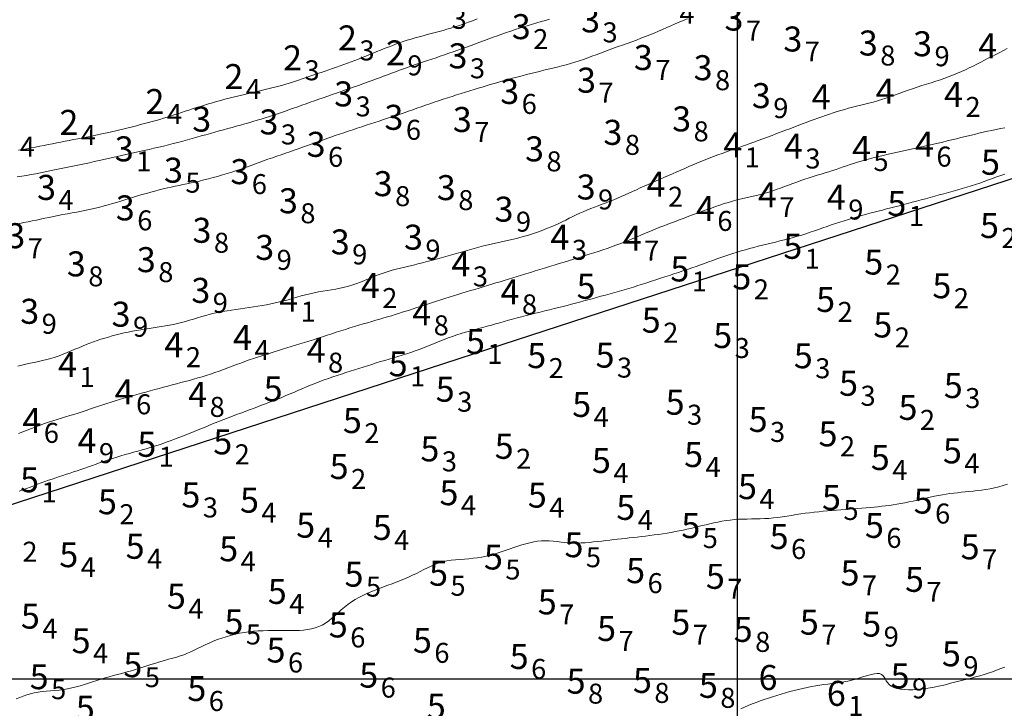
# Model space of a CAD drawing. Extents: x 520475 to 521345, y 6401275 to 6401775.
# Drawn here: x 520757 to 520816, y 6401598 to 6401640 of the extents above; entities that cross this region are included whole.
import ezdxf
from ezdxf.enums import TextEntityAlignment as Align

# ---------------------------------------------------------------- set-up
doc = ezdxf.new("R2010")
doc.units = 0
doc.header["$MEASUREMENT"] = 0
for name, color, linetype in [('2_50', 5, 'Continuous'), ('3_00', 5, 'Continuous'), ('3_50', 5, 'Continuous'), ('4_00', 5, 'Continuous'), ('4_50', 5, 'Continuous'), ('5_00', 5, 'Continuous'), ('5_50', 5, 'Continuous'), ('6_00', 5, 'Continuous'), ('GRID1', 7, 'Continuous'), ('LINES3', 7, 'Continuous'), ('ZCOLOR01', 1, 'Continuous'), ('ZCOLOR02', 3, 'Continuous'), ('ZCOLOR03', 4, 'Continuous'), ('ZCOLOR04', 6, 'Continuous'), ('ZCOLOR05', 5, 'Continuous')]:
    doc.layers.add(name, color=color, linetype=linetype)

# ---------------------------------------------------------------- blocks, each defined once
blk = doc.blocks.new('sa020419p2izo')
at = {"layer": '2_50', "color": 5, "linetype": 'Continuous', "lineweight": 20, "true_color": 0x0000ff, "flags": 128}
blk.add_lwpolyline([(520756.831, 6401631.735), (520757.09, 6401631.78), (520757.348, 6401631.826), (520757.606, 6401631.874), (520757.862, 6401631.923), (520758.117, 6401631.972), (520758.371, 6401632.022), (520758.624, 6401632.073), (520758.878, 6401632.123), (520759.131, 6401632.173), (520759.383, 6401632.223), (520759.636, 6401632.272), (520759.889, 6401632.32), (520760.142, 6401632.369), (520760.395, 6401632.417), (520760.649, 6401632.466), (520760.902, 6401632.516), (520761.156, 6401632.567), (520761.41, 6401632.62), (520761.664, 6401632.674), (520761.918, 6401632.73), (520762.171, 6401632.787), (520762.425, 6401632.846), (520762.677, 6401632.905), (520762.928, 6401632.965), (520763.178, 6401633.026), (520763.427, 6401633.087), (520763.673, 6401633.147), (520763.918, 6401633.208), (520764.16, 6401633.27), (520764.399, 6401633.332), (520764.635, 6401633.394), (520764.868, 6401633.457), (520765.096, 6401633.521), (520765.321, 6401633.586), (520765.542, 6401633.652), (520765.759, 6401633.72), (520765.974, 6401633.788), (520766.188, 6401633.858), (520766.403, 6401633.928), (520766.619, 6401634), (520766.838, 6401634.072), (520767.061, 6401634.146), (520767.288, 6401634.22), (520767.521, 6401634.294), (520767.757, 6401634.369), (520767.997, 6401634.443), (520768.24, 6401634.516), (520768.485, 6401634.588), (520768.733, 6401634.659), (520768.982, 6401634.727), (520769.233, 6401634.793), (520769.484, 6401634.857), (520769.736, 6401634.919), (520769.987, 6401634.98), (520770.239, 6401635.039), (520770.491, 6401635.098), (520770.742, 6401635.157), (520770.992, 6401635.215), (520771.24, 6401635.274), (520771.488, 6401635.333), (520771.734, 6401635.393), (520771.978, 6401635.454), (520772.221, 6401635.517), (520772.463, 6401635.582), (520772.702, 6401635.649), (520772.94, 6401635.718), (520773.177, 6401635.79), (520773.411, 6401635.864), (520773.644, 6401635.94), (520773.876, 6401636.018), (520774.107, 6401636.096), (520774.336, 6401636.175), (520774.565, 6401636.254), (520774.793, 6401636.332), (520775.02, 6401636.41), (520775.247, 6401636.487), (520775.474, 6401636.563), (520775.699, 6401636.64), (520775.924, 6401636.718), (520776.148, 6401636.796), (520776.371, 6401636.875), (520776.594, 6401636.957), (520776.815, 6401637.04), (520777.036, 6401637.125), (520777.256, 6401637.211), (520777.476, 6401637.299), (520777.696, 6401637.387), (520777.916, 6401637.477), (520778.136, 6401637.567), (520778.357, 6401637.657), (520778.579, 6401637.747), (520778.801, 6401637.837), (520779.026, 6401637.925), (520779.251, 6401638.012), (520779.478, 6401638.097), (520779.708, 6401638.18), (520779.939, 6401638.259), (520780.173, 6401638.336), (520780.41, 6401638.408), (520780.649, 6401638.478), (520780.889, 6401638.544), (520781.131, 6401638.609), (520781.372, 6401638.673), (520781.613, 6401638.736), (520781.853, 6401638.8), (520782.091, 6401638.864), (520782.328, 6401638.93), (520782.561, 6401638.998), (520782.793, 6401639.067), (520783.023, 6401639.138), (520783.251, 6401639.212), (520783.478, 6401639.288), (520783.703, 6401639.366), (520783.926, 6401639.447), (520784.149, 6401639.53), (520784.371, 6401639.616)], dxfattribs=at)
at = {"layer": '3_00', "color": 5, "linetype": 'Continuous', "lineweight": 20, "true_color": 0x0000ff, "flags": 128}
blk.add_lwpolyline([(520756.754, 6401630.133), (520757.037, 6401630.177), (520757.318, 6401630.224), (520757.598, 6401630.273), (520757.877, 6401630.325), (520758.157, 6401630.38), (520758.438, 6401630.437), (520758.722, 6401630.495), (520759.009, 6401630.554), (520759.3, 6401630.615), (520759.595, 6401630.676), (520759.895, 6401630.738), (520760.196, 6401630.8), (520760.497, 6401630.862), (520760.797, 6401630.924), (520761.094, 6401630.986), (520761.387, 6401631.048), (520761.673, 6401631.11), (520761.953, 6401631.17), (520762.226, 6401631.231), (520762.494, 6401631.291), (520762.761, 6401631.351), (520763.026, 6401631.411), (520763.291, 6401631.472), (520763.559, 6401631.533), (520763.831, 6401631.594), (520764.108, 6401631.657), (520764.39, 6401631.72), (520764.676, 6401631.785), (520764.964, 6401631.851), (520765.254, 6401631.918), (520765.545, 6401631.987), (520765.836, 6401632.058), (520766.126, 6401632.131), (520766.413, 6401632.205), (520766.699, 6401632.281), (520766.981, 6401632.358), (520767.262, 6401632.436), (520767.54, 6401632.514), (520767.815, 6401632.592), (520768.087, 6401632.668), (520768.356, 6401632.744), (520768.622, 6401632.818), (520768.886, 6401632.89), (520769.146, 6401632.962), (520769.405, 6401633.032), (520769.661, 6401633.102), (520769.915, 6401633.173), (520770.167, 6401633.243), (520770.418, 6401633.314), (520770.668, 6401633.386), (520770.917, 6401633.459), (520771.164, 6401633.533), (520771.411, 6401633.608), (520771.656, 6401633.684), (520771.901, 6401633.762), (520772.144, 6401633.841), (520772.387, 6401633.921), (520772.63, 6401634.003), (520772.872, 6401634.086), (520773.115, 6401634.171), (520773.358, 6401634.257), (520773.604, 6401634.344), (520773.852, 6401634.432), (520774.103, 6401634.522), (520774.357, 6401634.612), (520774.615, 6401634.703), (520774.876, 6401634.796), (520775.14, 6401634.888), (520775.406, 6401634.981), (520775.673, 6401635.074), (520775.94, 6401635.168), (520776.207, 6401635.261), (520776.473, 6401635.354), (520776.737, 6401635.446), (520776.999, 6401635.538), (520777.258, 6401635.629), (520777.516, 6401635.721), (520777.77, 6401635.812), (520778.022, 6401635.902), (520778.271, 6401635.993), (520778.517, 6401636.084), (520778.76, 6401636.175), (520779, 6401636.266), (520779.238, 6401636.356), (520779.475, 6401636.446), (520779.712, 6401636.535), (520779.949, 6401636.623), (520780.186, 6401636.71), (520780.425, 6401636.795), (520780.667, 6401636.879), (520780.91, 6401636.961), (520781.156, 6401637.043), (520781.404, 6401637.125), (520781.655, 6401637.207), (520781.908, 6401637.29), (520782.164, 6401637.375), (520782.422, 6401637.462), (520782.682, 6401637.552), (520782.945, 6401637.644), (520783.21, 6401637.738), (520783.475, 6401637.833), (520783.742, 6401637.93), (520784.009, 6401638.027), (520784.276, 6401638.125), (520784.543, 6401638.223), (520784.809, 6401638.32), (520785.075, 6401638.417), (520785.339, 6401638.513), (520785.603, 6401638.608), (520785.867, 6401638.702), (520786.13, 6401638.794), (520786.392, 6401638.885), (520786.654, 6401638.974), (520786.916, 6401639.061), (520787.177, 6401639.145), (520787.437, 6401639.228), (520787.697, 6401639.308), (520787.955, 6401639.385), (520788.213, 6401639.46), (520788.47, 6401639.532), (520788.725, 6401639.601)], dxfattribs=at)
at = {"layer": '3_50', "color": 5, "linetype": 'Continuous', "lineweight": 20, "true_color": 0x0000ff, "flags": 128}
blk.add_lwpolyline([(520756.679, 6401627.295), (520756.923, 6401627.34), (520757.168, 6401627.386), (520757.413, 6401627.435), (520757.661, 6401627.486), (520757.91, 6401627.539), (520758.163, 6401627.593), (520758.419, 6401627.648), (520758.679, 6401627.703), (520758.944, 6401627.758), (520759.215, 6401627.812), (520759.492, 6401627.866), (520759.773, 6401627.919), (520760.057, 6401627.972), (520760.342, 6401628.026), (520760.626, 6401628.081), (520760.907, 6401628.137), (520761.185, 6401628.196), (520761.456, 6401628.257), (520761.72, 6401628.322), (520761.977, 6401628.389), (520762.23, 6401628.459), (520762.48, 6401628.532), (520762.728, 6401628.606), (520762.976, 6401628.681), (520763.225, 6401628.758), (520763.477, 6401628.835), (520763.733, 6401628.913), (520763.992, 6401628.991), (520764.253, 6401629.067), (520764.514, 6401629.142), (520764.774, 6401629.214), (520765.031, 6401629.284), (520765.285, 6401629.35), (520765.533, 6401629.411), (520765.775, 6401629.468), (520766.012, 6401629.521), (520766.246, 6401629.571), (520766.48, 6401629.62), (520766.714, 6401629.668), (520766.952, 6401629.718), (520767.195, 6401629.77), (520767.445, 6401629.825), (520767.703, 6401629.885), (520767.968, 6401629.949), (520768.24, 6401630.018), (520768.517, 6401630.091), (520768.796, 6401630.167), (520769.078, 6401630.248), (520769.359, 6401630.332), (520769.64, 6401630.42), (520769.919, 6401630.511), (520770.195, 6401630.605), (520770.469, 6401630.7), (520770.741, 6401630.798), (520771.011, 6401630.896), (520771.28, 6401630.994), (520771.548, 6401631.091), (520771.814, 6401631.188), (520772.079, 6401631.283), (520772.343, 6401631.376), (520772.606, 6401631.468), (520772.866, 6401631.559), (520773.125, 6401631.648), (520773.38, 6401631.737), (520773.633, 6401631.825), (520773.883, 6401631.912), (520774.13, 6401631.999), (520774.374, 6401632.086), (520774.617, 6401632.172), (520774.86, 6401632.259), (520775.104, 6401632.346), (520775.35, 6401632.433), (520775.599, 6401632.521), (520775.853, 6401632.609), (520776.112, 6401632.698), (520776.375, 6401632.788), (520776.641, 6401632.877), (520776.909, 6401632.967), (520777.178, 6401633.056), (520777.446, 6401633.144), (520777.712, 6401633.232), (520777.976, 6401633.318), (520778.236, 6401633.403), (520778.493, 6401633.487), (520778.746, 6401633.57), (520778.998, 6401633.653), (520779.249, 6401633.735), (520779.498, 6401633.819), (520779.748, 6401633.903), (520779.999, 6401633.988), (520780.25, 6401634.075), (520780.504, 6401634.163), (520780.758, 6401634.252), (520781.015, 6401634.342), (520781.274, 6401634.432), (520781.535, 6401634.523), (520781.798, 6401634.613), (520782.064, 6401634.703), (520782.332, 6401634.792), (520782.602, 6401634.88), (520782.872, 6401634.967), (520783.141, 6401635.053), (520783.408, 6401635.137), (520783.672, 6401635.219), (520783.932, 6401635.299), (520784.187, 6401635.378), (520784.435, 6401635.454), (520784.678, 6401635.528), (520784.917, 6401635.601), (520785.154, 6401635.672), (520785.388, 6401635.741), (520785.623, 6401635.81), (520785.858, 6401635.878), (520786.096, 6401635.945), (520786.337, 6401636.012), (520786.582, 6401636.078), (520786.83, 6401636.144), (520787.081, 6401636.21), (520787.335, 6401636.275), (520787.592, 6401636.34), (520787.853, 6401636.405), (520788.116, 6401636.469), (520788.382, 6401636.533), (520788.649, 6401636.598), (520788.918, 6401636.663), (520789.187, 6401636.73), (520789.456, 6401636.798), (520789.723, 6401636.869), (520789.988, 6401636.944), (520790.249, 6401637.022), (520790.507, 6401637.105), (520790.762, 6401637.191), (520791.016, 6401637.28), (520791.268, 6401637.373), (520791.522, 6401637.467), (520791.777, 6401637.563), (520792.035, 6401637.66), (520792.297, 6401637.758), (520792.564, 6401637.856), (520792.836, 6401637.954), (520793.109, 6401638.052), (520793.385, 6401638.151), (520793.66, 6401638.251), (520793.935, 6401638.352), (520794.207, 6401638.454), (520794.475, 6401638.558), (520794.739, 6401638.664), (520794.999, 6401638.771), (520795.255, 6401638.879), (520795.508, 6401638.988), (520795.759, 6401639.097), (520796.008, 6401639.206), (520796.256, 6401639.314), (520796.504, 6401639.421), (520796.751, 6401639.526), (520796.999, 6401639.63)], dxfattribs=at)
at = {"layer": '4_00', "color": 5, "linetype": 'Continuous', "lineweight": 20, "true_color": 0x0000ff, "flags": 128}
blk.add_lwpolyline([(520756.803, 6401618.778), (520757.04, 6401618.84), (520757.282, 6401618.896), (520757.529, 6401618.949), (520757.779, 6401619), (520758.032, 6401619.053), (520758.284, 6401619.108), (520758.537, 6401619.169), (520758.787, 6401619.237), (520759.035, 6401619.314), (520759.281, 6401619.399), (520759.523, 6401619.491), (520759.762, 6401619.586), (520759.997, 6401619.685), (520760.23, 6401619.783), (520760.46, 6401619.881), (520760.686, 6401619.975), (520760.909, 6401620.066), (520761.13, 6401620.151), (520761.349, 6401620.232), (520761.569, 6401620.31), (520761.789, 6401620.383), (520762.012, 6401620.454), (520762.238, 6401620.521), (520762.468, 6401620.585), (520762.702, 6401620.646), (520762.942, 6401620.705), (520763.185, 6401620.762), (520763.431, 6401620.815), (520763.679, 6401620.866), (520763.928, 6401620.913), (520764.178, 6401620.958), (520764.427, 6401620.999), (520764.675, 6401621.038), (520764.922, 6401621.075), (520765.168, 6401621.111), (520765.413, 6401621.148), (520765.657, 6401621.187), (520765.9, 6401621.23), (520766.143, 6401621.277), (520766.384, 6401621.331), (520766.625, 6401621.392), (520766.866, 6401621.458), (520767.108, 6401621.528), (520767.35, 6401621.601), (520767.594, 6401621.675), (520767.839, 6401621.747), (520768.087, 6401621.817), (520768.338, 6401621.883), (520768.591, 6401621.943), (520768.848, 6401621.998), (520769.107, 6401622.048), (520769.368, 6401622.094), (520769.631, 6401622.137), (520769.894, 6401622.178), (520770.158, 6401622.217), (520770.422, 6401622.255), (520770.685, 6401622.293), (520770.948, 6401622.332), (520771.21, 6401622.372), (520771.472, 6401622.414), (520771.734, 6401622.46), (520771.994, 6401622.509), (520772.254, 6401622.564), (520772.514, 6401622.624), (520772.773, 6401622.69), (520773.031, 6401622.761), (520773.29, 6401622.834), (520773.548, 6401622.909), (520773.807, 6401622.983), (520774.067, 6401623.053), (520774.327, 6401623.119), (520774.588, 6401623.179), (520774.851, 6401623.23), (520775.114, 6401623.276), (520775.377, 6401623.318), (520775.639, 6401623.36), (520775.898, 6401623.403), (520776.156, 6401623.451), (520776.409, 6401623.505), (520776.659, 6401623.569), (520776.903, 6401623.645), (520777.144, 6401623.73), (520777.381, 6401623.822), (520777.616, 6401623.919), (520777.849, 6401624.017), (520778.083, 6401624.116), (520778.316, 6401624.211), (520778.552, 6401624.3), (520778.789, 6401624.382), (520779.03, 6401624.457), (520779.273, 6401624.527), (520779.52, 6401624.593), (520779.77, 6401624.656), (520780.025, 6401624.717), (520780.283, 6401624.779), (520780.546, 6401624.842), (520780.814, 6401624.907), (520781.086, 6401624.975), (520781.362, 6401625.046), (520781.641, 6401625.118), (520781.922, 6401625.193), (520782.205, 6401625.27), (520782.49, 6401625.349), (520782.775, 6401625.429), (520783.061, 6401625.511), (520783.346, 6401625.593), (520783.631, 6401625.676), (520783.915, 6401625.757), (520784.198, 6401625.837), (520784.478, 6401625.914), (520784.757, 6401625.988), (520785.033, 6401626.058), (520785.305, 6401626.123), (520785.575, 6401626.184), (520785.842, 6401626.243), (520786.107, 6401626.301), (520786.368, 6401626.359), (520786.628, 6401626.418), (520786.884, 6401626.481), (520787.138, 6401626.547), (520787.39, 6401626.619), (520787.639, 6401626.696), (520787.885, 6401626.777), (520788.128, 6401626.863), (520788.366, 6401626.953), (520788.6, 6401627.046), (520788.829, 6401627.141), (520789.052, 6401627.24), (520789.27, 6401627.34), (520789.484, 6401627.442), (520789.695, 6401627.545), (520789.904, 6401627.648), (520790.112, 6401627.75), (520790.322, 6401627.851), (520790.534, 6401627.949), (520790.749, 6401628.045), (520790.969, 6401628.138), (520791.194, 6401628.228), (520791.421, 6401628.316), (520791.651, 6401628.403), (520791.882, 6401628.49), (520792.114, 6401628.578), (520792.345, 6401628.667), (520792.575, 6401628.759), (520792.803, 6401628.853), (520793.03, 6401628.95), (520793.256, 6401629.05), (520793.482, 6401629.152), (520793.709, 6401629.256), (520793.937, 6401629.361), (520794.168, 6401629.467), (520794.403, 6401629.574), (520794.641, 6401629.681), (520794.883, 6401629.788), (520795.126, 6401629.896), (520795.372, 6401630.004), (520795.619, 6401630.112), (520795.866, 6401630.219), (520796.112, 6401630.327), (520796.357, 6401630.434), (520796.6, 6401630.54), (520796.842, 6401630.646), (520797.084, 6401630.752), (520797.325, 6401630.856), (520797.568, 6401630.959), (520797.812, 6401631.06), (520798.058, 6401631.161), (520798.308, 6401631.259), (520798.561, 6401631.356), (520798.819, 6401631.451), (520799.079, 6401631.545), (520799.343, 6401631.639), (520799.61, 6401631.733), (520799.879, 6401631.828), (520800.151, 6401631.923), (520800.426, 6401632.02), (520800.702, 6401632.119), (520800.98, 6401632.22), (520801.257, 6401632.321), (520801.535, 6401632.423), (520801.81, 6401632.526), (520802.084, 6401632.628), (520802.354, 6401632.73), (520802.621, 6401632.83), (520802.882, 6401632.93), (520803.14, 6401633.028), (520803.392, 6401633.124), (520803.641, 6401633.219), (520803.886, 6401633.312), (520804.127, 6401633.403), (520804.366, 6401633.492), (520804.601, 6401633.579), (520804.834, 6401633.664), (520805.064, 6401633.747), (520805.294, 6401633.827), (520805.523, 6401633.905), (520805.752, 6401633.981), (520805.981, 6401634.053), (520806.212, 6401634.122), (520806.445, 6401634.188), (520806.681, 6401634.251), (520806.92, 6401634.311), (520807.161, 6401634.371), (520807.405, 6401634.431), (520807.651, 6401634.493), (520807.899, 6401634.558), (520808.15, 6401634.627), (520808.403, 6401634.701), (520808.658, 6401634.781), (520808.916, 6401634.867), (520809.176, 6401634.957), (520809.438, 6401635.05), (520809.704, 6401635.145), (520809.972, 6401635.241), (520810.244, 6401635.337), (520810.518, 6401635.43), (520810.796, 6401635.522), (520811.076, 6401635.611), (520811.356, 6401635.699), (520811.636, 6401635.787), (520811.913, 6401635.876), (520812.186, 6401635.966), (520812.454, 6401636.058), (520812.715, 6401636.153), (520812.969, 6401636.252), (520813.216, 6401636.355), (520813.457, 6401636.46), (520813.693, 6401636.568), (520813.925, 6401636.679), (520814.154, 6401636.791), (520814.382, 6401636.905), (520814.61, 6401637.02), (520814.838, 6401637.135), (520815.066, 6401637.252), (520815.294, 6401637.368), (520815.522, 6401637.485), (520815.75, 6401637.602), (520815.977, 6401637.719), (520816.204, 6401637.836)], dxfattribs=at)
at = {"layer": '4_50', "color": 5, "linetype": 'Continuous', "lineweight": 20, "true_color": 0x0000ff, "flags": 128}
blk.add_lwpolyline([(520756.845, 6401614.72), (520757.104, 6401614.829), (520757.362, 6401614.935), (520757.62, 6401615.038), (520757.877, 6401615.137), (520758.134, 6401615.232), (520758.391, 6401615.322), (520758.648, 6401615.408), (520758.905, 6401615.49), (520759.16, 6401615.569), (520759.415, 6401615.646), (520759.669, 6401615.723), (520759.92, 6401615.799), (520760.17, 6401615.877), (520760.418, 6401615.956), (520760.664, 6401616.036), (520760.909, 6401616.117), (520761.154, 6401616.199), (520761.398, 6401616.281), (520761.644, 6401616.364), (520761.892, 6401616.446), (520762.141, 6401616.527), (520762.393, 6401616.607), (520762.648, 6401616.686), (520762.905, 6401616.765), (520763.165, 6401616.842), (520763.426, 6401616.918), (520763.688, 6401616.994), (520763.952, 6401617.069), (520764.218, 6401617.143), (520764.483, 6401617.216), (520764.75, 6401617.289), (520765.016, 6401617.361), (520765.282, 6401617.433), (520765.547, 6401617.504), (520765.811, 6401617.574), (520766.073, 6401617.643), (520766.333, 6401617.712), (520766.591, 6401617.78), (520766.846, 6401617.848), (520767.1, 6401617.917), (520767.353, 6401617.988), (520767.606, 6401618.061), (520767.859, 6401618.136), (520768.114, 6401618.215), (520768.369, 6401618.299), (520768.627, 6401618.387), (520768.885, 6401618.479), (520769.145, 6401618.574), (520769.405, 6401618.67), (520769.665, 6401618.768), (520769.924, 6401618.865), (520770.182, 6401618.96), (520770.437, 6401619.053), (520770.69, 6401619.142), (520770.941, 6401619.229), (520771.191, 6401619.312), (520771.44, 6401619.394), (520771.689, 6401619.473), (520771.939, 6401619.552), (520772.189, 6401619.63), (520772.442, 6401619.708), (520772.697, 6401619.786), (520772.954, 6401619.864), (520773.213, 6401619.943), (520773.475, 6401620.024), (520773.739, 6401620.105), (520774.006, 6401620.187), (520774.274, 6401620.272), (520774.544, 6401620.357), (520774.817, 6401620.445), (520775.091, 6401620.534), (520775.366, 6401620.624), (520775.641, 6401620.714), (520775.916, 6401620.803), (520776.191, 6401620.892), (520776.464, 6401620.979), (520776.735, 6401621.064), (520777.004, 6401621.147), (520777.27, 6401621.227), (520777.533, 6401621.305), (520777.791, 6401621.38), (520778.045, 6401621.454), (520778.294, 6401621.526), (520778.536, 6401621.597), (520778.772, 6401621.666), (520779.001, 6401621.734), (520779.225, 6401621.801), (520779.444, 6401621.868), (520779.661, 6401621.935), (520779.877, 6401622.003), (520780.092, 6401622.071), (520780.31, 6401622.141), (520780.53, 6401622.213), (520780.755, 6401622.286), (520780.985, 6401622.362), (520781.218, 6401622.438), (520781.456, 6401622.517), (520781.697, 6401622.596), (520781.941, 6401622.675), (520782.189, 6401622.755), (520782.44, 6401622.835), (520782.693, 6401622.915), (520782.949, 6401622.994), (520783.206, 6401623.073), (520783.464, 6401623.151), (520783.722, 6401623.229), (520783.98, 6401623.306), (520784.237, 6401623.383), (520784.492, 6401623.46), (520784.745, 6401623.536), (520784.997, 6401623.612), (520785.248, 6401623.688), (520785.499, 6401623.764), (520785.75, 6401623.84), (520786.003, 6401623.917), (520786.257, 6401623.995), (520786.514, 6401624.073), (520786.774, 6401624.153), (520787.038, 6401624.233), (520787.306, 6401624.315), (520787.577, 6401624.399), (520787.853, 6401624.484), (520788.134, 6401624.57), (520788.42, 6401624.658), (520788.71, 6401624.747), (520789.007, 6401624.838), (520789.307, 6401624.93), (520789.609, 6401625.023), (520789.911, 6401625.116), (520790.213, 6401625.21), (520790.511, 6401625.303), (520790.805, 6401625.395), (520791.092, 6401625.486), (520791.372, 6401625.576), (520791.645, 6401625.664), (520791.912, 6401625.753), (520792.175, 6401625.842), (520792.434, 6401625.932), (520792.692, 6401626.025), (520792.948, 6401626.121), (520793.205, 6401626.22), (520793.464, 6401626.323), (520793.724, 6401626.43), (520793.986, 6401626.54), (520794.252, 6401626.653), (520794.521, 6401626.767), (520794.793, 6401626.881), (520795.069, 6401626.996), (520795.35, 6401627.111), (520795.636, 6401627.224), (520795.925, 6401627.335), (520796.215, 6401627.445), (520796.506, 6401627.554), (520796.796, 6401627.661), (520797.083, 6401627.766), (520797.366, 6401627.87), (520797.643, 6401627.972), (520797.913, 6401628.072), (520798.177, 6401628.169), (520798.436, 6401628.264), (520798.692, 6401628.355), (520798.947, 6401628.443), (520799.201, 6401628.527), (520799.457, 6401628.606), (520799.715, 6401628.679), (520799.976, 6401628.748), (520800.24, 6401628.813), (520800.507, 6401628.875), (520800.773, 6401628.936), (520801.04, 6401628.998), (520801.306, 6401629.062), (520801.569, 6401629.13), (520801.828, 6401629.204), (520802.084, 6401629.283), (520802.336, 6401629.369), (520802.584, 6401629.458), (520802.831, 6401629.55), (520803.076, 6401629.643), (520803.32, 6401629.736), (520803.564, 6401629.827), (520803.809, 6401629.915), (520804.054, 6401630), (520804.3, 6401630.08), (520804.544, 6401630.157), (520804.787, 6401630.231), (520805.026, 6401630.304), (520805.261, 6401630.375), (520805.49, 6401630.445), (520805.713, 6401630.515), (520805.928, 6401630.586), (520806.138, 6401630.657), (520806.346, 6401630.728), (520806.554, 6401630.799), (520806.764, 6401630.871), (520806.98, 6401630.942), (520807.204, 6401631.013), (520807.438, 6401631.083), (520807.685, 6401631.154), (520807.942, 6401631.223), (520808.209, 6401631.292), (520808.483, 6401631.36), (520808.762, 6401631.427), (520809.043, 6401631.493), (520809.325, 6401631.557), (520809.606, 6401631.62), (520809.884, 6401631.682), (520810.159, 6401631.742), (520810.432, 6401631.801), (520810.703, 6401631.86), (520810.973, 6401631.919), (520811.243, 6401631.978), (520811.513, 6401632.038), (520811.783, 6401632.099), (520812.055, 6401632.162), (520812.328, 6401632.226), (520812.601, 6401632.291), (520812.875, 6401632.357), (520813.148, 6401632.423), (520813.42, 6401632.49), (520813.692, 6401632.556), (520813.962, 6401632.621), (520814.23, 6401632.685), (520814.497, 6401632.749), (520814.762, 6401632.811), (520815.024, 6401632.87), (520815.285, 6401632.928), (520815.544, 6401632.983), (520815.8, 6401633.036), (520816.055, 6401633.085)], dxfattribs=at)
at = {"layer": '5_00', "color": 5, "linetype": 'Continuous', "lineweight": 20, "true_color": 0x0000ff, "flags": 128}
blk.add_lwpolyline([(520756.872, 6401611.26), (520757.094, 6401611.344), (520757.316, 6401611.427), (520757.538, 6401611.511), (520757.76, 6401611.594), (520757.982, 6401611.677), (520758.203, 6401611.759), (520758.423, 6401611.839), (520758.643, 6401611.918), (520758.861, 6401611.995), (520759.078, 6401612.07), (520759.292, 6401612.142), (520759.506, 6401612.213), (520759.72, 6401612.282), (520759.934, 6401612.351), (520760.15, 6401612.421), (520760.368, 6401612.493), (520760.588, 6401612.566), (520760.813, 6401612.643), (520761.041, 6401612.723), (520761.274, 6401612.806), (520761.51, 6401612.891), (520761.75, 6401612.977), (520761.994, 6401613.064), (520762.239, 6401613.149), (520762.488, 6401613.232), (520762.738, 6401613.312), (520762.991, 6401613.389), (520763.244, 6401613.463), (520763.498, 6401613.534), (520763.752, 6401613.604), (520764.004, 6401613.673), (520764.255, 6401613.743), (520764.504, 6401613.813), (520764.749, 6401613.885), (520764.991, 6401613.96), (520765.23, 6401614.037), (520765.467, 6401614.117), (520765.703, 6401614.199), (520765.938, 6401614.285), (520766.174, 6401614.372), (520766.411, 6401614.463), (520766.65, 6401614.556), (520766.893, 6401614.652), (520767.137, 6401614.75), (520767.385, 6401614.85), (520767.634, 6401614.952), (520767.886, 6401615.054), (520768.139, 6401615.157), (520768.394, 6401615.26), (520768.65, 6401615.362), (520768.907, 6401615.464), (520769.165, 6401615.564), (520769.423, 6401615.664), (520769.68, 6401615.762), (520769.936, 6401615.859), (520770.191, 6401615.955), (520770.444, 6401616.05), (520770.694, 6401616.144), (520770.942, 6401616.236), (520771.187, 6401616.327), (520771.43, 6401616.419), (520771.673, 6401616.511), (520771.916, 6401616.604), (520772.159, 6401616.699), (520772.403, 6401616.796), (520772.649, 6401616.897), (520772.898, 6401617.001), (520773.148, 6401617.108), (520773.401, 6401617.217), (520773.655, 6401617.326), (520773.911, 6401617.435), (520774.167, 6401617.543), (520774.424, 6401617.649), (520774.682, 6401617.752), (520774.939, 6401617.85), (520775.197, 6401617.945), (520775.455, 6401618.037), (520775.713, 6401618.126), (520775.971, 6401618.213), (520776.23, 6401618.298), (520776.489, 6401618.382), (520776.749, 6401618.466), (520777.009, 6401618.549), (520777.269, 6401618.633), (520777.53, 6401618.716), (520777.791, 6401618.798), (520778.052, 6401618.88), (520778.313, 6401618.961), (520778.575, 6401619.041), (520778.836, 6401619.12), (520779.097, 6401619.198), (520779.357, 6401619.276), (520779.617, 6401619.354), (520779.876, 6401619.432), (520780.134, 6401619.513), (520780.39, 6401619.596), (520780.645, 6401619.682), (520780.897, 6401619.772), (520781.148, 6401619.867), (520781.398, 6401619.965), (520781.646, 6401620.065), (520781.895, 6401620.166), (520782.144, 6401620.267), (520782.394, 6401620.367), (520782.645, 6401620.463), (520782.9, 6401620.556), (520783.157, 6401620.643), (520783.416, 6401620.726), (520783.677, 6401620.805), (520783.938, 6401620.881), (520784.2, 6401620.955), (520784.461, 6401621.027), (520784.721, 6401621.097), (520784.978, 6401621.167), (520785.233, 6401621.238), (520785.486, 6401621.309), (520785.739, 6401621.38), (520785.992, 6401621.451), (520786.248, 6401621.523), (520786.506, 6401621.594), (520786.77, 6401621.666), (520787.038, 6401621.737), (520787.314, 6401621.808), (520787.594, 6401621.879), (520787.877, 6401621.949), (520788.162, 6401622.019), (520788.445, 6401622.088), (520788.726, 6401622.157), (520789.001, 6401622.224), (520789.27, 6401622.291), (520789.531, 6401622.357), (520789.785, 6401622.422), (520790.034, 6401622.487), (520790.281, 6401622.553), (520790.527, 6401622.618), (520790.774, 6401622.685), (520791.024, 6401622.752), (520791.28, 6401622.821), (520791.542, 6401622.892), (520791.81, 6401622.965), (520792.083, 6401623.039), (520792.36, 6401623.115), (520792.639, 6401623.193), (520792.919, 6401623.273), (520793.2, 6401623.354), (520793.478, 6401623.436), (520793.755, 6401623.52), (520794.029, 6401623.606), (520794.302, 6401623.692), (520794.573, 6401623.779), (520794.844, 6401623.867), (520795.113, 6401623.956), (520795.383, 6401624.045), (520795.653, 6401624.134), (520795.923, 6401624.223), (520796.193, 6401624.312), (520796.462, 6401624.402), (520796.731, 6401624.491), (520796.997, 6401624.581), (520797.26, 6401624.67), (520797.52, 6401624.76), (520797.776, 6401624.85), (520798.027, 6401624.94), (520798.275, 6401625.03), (520798.52, 6401625.119), (520798.763, 6401625.208), (520799.004, 6401625.294), (520799.246, 6401625.379), (520799.489, 6401625.461), (520799.733, 6401625.541), (520799.98, 6401625.618), (520800.23, 6401625.692), (520800.481, 6401625.763), (520800.735, 6401625.832), (520800.991, 6401625.9), (520801.249, 6401625.966), (520801.508, 6401626.031), (520801.769, 6401626.095), (520802.031, 6401626.159), (520802.293, 6401626.223), (520802.556, 6401626.288), (520802.82, 6401626.354), (520803.082, 6401626.422), (520803.344, 6401626.493), (520803.604, 6401626.566), (520803.862, 6401626.643), (520804.119, 6401626.724), (520804.373, 6401626.808), (520804.626, 6401626.895), (520804.879, 6401626.983), (520805.131, 6401627.073), (520805.384, 6401627.162), (520805.637, 6401627.25), (520805.893, 6401627.337), (520806.149, 6401627.421), (520806.407, 6401627.503), (520806.666, 6401627.583), (520806.926, 6401627.66), (520807.184, 6401627.736), (520807.442, 6401627.809), (520807.699, 6401627.88), (520807.953, 6401627.949), (520808.205, 6401628.016), (520808.455, 6401628.081), (520808.704, 6401628.146), (520808.953, 6401628.21), (520809.203, 6401628.274), (520809.454, 6401628.338), (520809.707, 6401628.404), (520809.964, 6401628.47), (520810.224, 6401628.539), (520810.488, 6401628.608), (520810.755, 6401628.68), (520811.025, 6401628.752), (520811.297, 6401628.825), (520811.572, 6401628.899), (520811.847, 6401628.973), (520812.124, 6401629.048), (520812.402, 6401629.123), (520812.679, 6401629.198), (520812.956, 6401629.274), (520813.231, 6401629.351), (520813.505, 6401629.429), (520813.775, 6401629.51), (520814.042, 6401629.593), (520814.305, 6401629.678), (520814.563, 6401629.766), (520814.817, 6401629.857), (520815.069, 6401629.948), (520815.318, 6401630.039), (520815.566, 6401630.128), (520815.814, 6401630.215), (520816.063, 6401630.298)], dxfattribs=at)
at = {"layer": '5_50', "color": 5, "linetype": 'Continuous', "lineweight": 20, "true_color": 0x0000ff, "flags": 128}
blk.add_lwpolyline([(520756.706, 6401598.796), (520756.915, 6401598.881), (520757.125, 6401598.962), (520757.34, 6401599.037), (520757.559, 6401599.103), (520757.785, 6401599.159), (520758.02, 6401599.202), (520758.262, 6401599.234), (520758.509, 6401599.26), (520758.762, 6401599.283), (520759.017, 6401599.304), (520759.274, 6401599.328), (520759.531, 6401599.359), (520759.787, 6401599.398), (520760.042, 6401599.449), (520760.294, 6401599.51), (520760.544, 6401599.579), (520760.793, 6401599.654), (520761.042, 6401599.733), (520761.289, 6401599.815), (520761.537, 6401599.896), (520761.786, 6401599.975), (520762.034, 6401600.05), (520762.284, 6401600.122), (520762.534, 6401600.191), (520762.785, 6401600.26), (520763.037, 6401600.328), (520763.289, 6401600.396), (520763.542, 6401600.466), (520763.795, 6401600.539), (520764.048, 6401600.615), (520764.3, 6401600.693), (520764.548, 6401600.772), (520764.79, 6401600.85), (520765.025, 6401600.925), (520765.25, 6401600.997), (520765.462, 6401601.063), (520765.661, 6401601.123), (520765.845, 6401601.175), (520766.016, 6401601.221), (520766.178, 6401601.264), (520766.336, 6401601.308), (520766.492, 6401601.354), (520766.651, 6401601.406), (520766.816, 6401601.465), (520766.992, 6401601.536), (520767.179, 6401601.619), (520767.38, 6401601.714), (520767.592, 6401601.816), (520767.814, 6401601.924), (520768.046, 6401602.034), (520768.285, 6401602.144), (520768.532, 6401602.251), (520768.784, 6401602.353), (520769.042, 6401602.446), (520769.304, 6401602.53), (520769.57, 6401602.606), (520769.84, 6401602.673), (520770.113, 6401602.732), (520770.389, 6401602.781), (520770.669, 6401602.821), (520770.95, 6401602.852), (520771.234, 6401602.874), (520771.519, 6401602.888), (520771.804, 6401602.896), (520772.088, 6401602.899), (520772.369, 6401602.899), (520772.648, 6401602.898), (520772.922, 6401602.896), (520773.19, 6401602.897), (520773.452, 6401602.9), (520773.708, 6401602.91), (520773.956, 6401602.927), (520774.197, 6401602.956), (520774.43, 6401602.997), (520774.654, 6401603.055), (520774.871, 6401603.131), (520775.078, 6401603.228), (520775.277, 6401603.347), (520775.469, 6401603.485), (520775.656, 6401603.638), (520775.842, 6401603.801), (520776.028, 6401603.969), (520776.217, 6401604.139), (520776.411, 6401604.306), (520776.613, 6401604.466), (520776.825, 6401604.614), (520777.046, 6401604.752), (520777.275, 6401604.88), (520777.511, 6401605), (520777.753, 6401605.113), (520778, 6401605.22), (520778.25, 6401605.323), (520778.503, 6401605.422), (520778.758, 6401605.519), (520779.013, 6401605.615), (520779.267, 6401605.711), (520779.52, 6401605.807), (520779.771, 6401605.904), (520780.017, 6401606.005), (520780.259, 6401606.108), (520780.495, 6401606.216), (520780.724, 6401606.328), (520780.948, 6401606.443), (520781.17, 6401606.557), (520781.391, 6401606.668), (520781.614, 6401606.773), (520781.84, 6401606.869), (520782.071, 6401606.954), (520782.311, 6401607.024), (520782.559, 6401607.077), (520782.815, 6401607.117), (520783.078, 6401607.147), (520783.344, 6401607.17), (520783.611, 6401607.19), (520783.879, 6401607.21), (520784.145, 6401607.234), (520784.406, 6401607.266), (520784.662, 6401607.308), (520784.912, 6401607.36), (520785.158, 6401607.42), (520785.4, 6401607.487), (520785.64, 6401607.56), (520785.877, 6401607.637), (520786.114, 6401607.717), (520786.35, 6401607.798), (520786.587, 6401607.88), (520786.824, 6401607.96), (520787.061, 6401608.036), (520787.299, 6401608.106), (520787.536, 6401608.167), (520787.772, 6401608.218), (520788.008, 6401608.256), (520788.242, 6401608.279), (520788.476, 6401608.285), (520788.709, 6401608.279), (520788.942, 6401608.262), (520789.175, 6401608.239), (520789.41, 6401608.213), (520789.647, 6401608.187), (520789.886, 6401608.166), (520790.127, 6401608.152), (520790.372, 6401608.149), (520790.62, 6401608.155), (520790.869, 6401608.169), (520791.119, 6401608.19), (520791.368, 6401608.215), (520791.615, 6401608.243), (520791.86, 6401608.273), (520792.101, 6401608.303), (520792.339, 6401608.331), (520792.572, 6401608.358), (520792.805, 6401608.384), (520793.036, 6401608.409), (520793.269, 6401608.434), (520793.504, 6401608.46), (520793.743, 6401608.486), (520793.987, 6401608.513), (520794.237, 6401608.542), (520794.492, 6401608.572), (520794.751, 6401608.604), (520795.011, 6401608.638), (520795.27, 6401608.674), (520795.528, 6401608.712), (520795.783, 6401608.752), (520796.032, 6401608.794), (520796.274, 6401608.838), (520796.511, 6401608.884), (520796.743, 6401608.932), (520796.972, 6401608.982), (520797.2, 6401609.033), (520797.427, 6401609.086), (520797.654, 6401609.14), (520797.883, 6401609.196), (520798.116, 6401609.252), (520798.351, 6401609.307), (520798.589, 6401609.361), (520798.83, 6401609.412), (520799.073, 6401609.459), (520799.319, 6401609.5), (520799.567, 6401609.534), (520799.817, 6401609.56), (520800.069, 6401609.578), (520800.323, 6401609.588), (520800.579, 6401609.594), (520800.838, 6401609.597), (520801.098, 6401609.6), (520801.36, 6401609.606), (520801.625, 6401609.615), (520801.893, 6401609.632), (520802.163, 6401609.657), (520802.434, 6401609.689), (520802.708, 6401609.727), (520802.982, 6401609.768), (520803.256, 6401609.812), (520803.531, 6401609.856), (520803.805, 6401609.899), (520804.078, 6401609.939), (520804.349, 6401609.974), (520804.618, 6401610.005), (520804.886, 6401610.032), (520805.153, 6401610.057), (520805.418, 6401610.079), (520805.682, 6401610.1), (520805.944, 6401610.12), (520806.205, 6401610.139), (520806.464, 6401610.159), (520806.722, 6401610.179), (520806.978, 6401610.199), (520807.231, 6401610.22), (520807.481, 6401610.241), (520807.727, 6401610.263), (520807.969, 6401610.285), (520808.207, 6401610.308), (520808.44, 6401610.332), (520808.669, 6401610.357), (520808.896, 6401610.384), (520809.122, 6401610.414), (520809.35, 6401610.446), (520809.58, 6401610.483), (520809.815, 6401610.523), (520810.055, 6401610.569), (520810.303, 6401610.62), (520810.555, 6401610.675), (520810.811, 6401610.732), (520811.069, 6401610.791), (520811.325, 6401610.849), (520811.58, 6401610.905), (520811.83, 6401610.958), (520812.073, 6401611.006), (520812.309, 6401611.048), (520812.538, 6401611.084), (520812.764, 6401611.116), (520812.987, 6401611.145), (520813.211, 6401611.171), (520813.436, 6401611.196), (520813.667, 6401611.219), (520813.904, 6401611.244), (520814.149, 6401611.269), (520814.4, 6401611.297), (520814.658, 6401611.329), (520814.918, 6401611.367), (520815.181, 6401611.411), (520815.444, 6401611.463), (520815.705, 6401611.524), (520815.962, 6401611.597), (520816.215, 6401611.68)], dxfattribs=at)
at = {"layer": '6_00', "color": 5, "linetype": 'Continuous', "lineweight": 20, "true_color": 0x0000ff, "flags": 128}
blk.add_lwpolyline([(520800.197, 6401598.207), (520800.421, 6401598.307), (520800.65, 6401598.402), (520800.884, 6401598.495), (520801.122, 6401598.585), (520801.365, 6401598.674), (520801.611, 6401598.76), (520801.861, 6401598.845), (520802.114, 6401598.927), (520802.37, 6401599.007), (520802.628, 6401599.084), (520802.887, 6401599.159), (520803.149, 6401599.23), (520803.411, 6401599.299), (520803.672, 6401599.364), (520803.934, 6401599.425), (520804.193, 6401599.481), (520804.45, 6401599.533), (520804.703, 6401599.579), (520804.953, 6401599.62), (520805.198, 6401599.655), (520805.439, 6401599.686), (520805.677, 6401599.715), (520805.914, 6401599.745), (520806.15, 6401599.779), (520806.387, 6401599.817), (520806.626, 6401599.864), (520806.867, 6401599.92), (520807.112, 6401599.988), (520807.355, 6401600.062), (520807.594, 6401600.136), (520807.822, 6401600.206), (520808.036, 6401600.264), (520808.23, 6401600.305), (520808.4, 6401600.323), (520808.542, 6401600.312), (520808.652, 6401600.269), (520808.738, 6401600.198), (520808.808, 6401600.105), (520808.872, 6401599.998), (520808.936, 6401599.884), (520809.012, 6401599.769), (520809.106, 6401599.66), (520809.229, 6401599.564), (520809.386, 6401599.486), (520809.574, 6401599.427), (520809.788, 6401599.384), (520810.023, 6401599.357), (520810.273, 6401599.345), (520810.533, 6401599.345), (520810.798, 6401599.358), (520811.061, 6401599.381), (520811.319, 6401599.413), (520811.572, 6401599.453), (520811.821, 6401599.499), (520812.067, 6401599.551), (520812.311, 6401599.608), (520812.555, 6401599.668), (520812.799, 6401599.729), (520813.044, 6401599.791), (520813.293, 6401599.853), (520813.543, 6401599.916), (520813.795, 6401599.979), (520814.048, 6401600.045), (520814.302, 6401600.113), (520814.556, 6401600.184), (520814.809, 6401600.26), (520815.062, 6401600.34), (520815.313, 6401600.426), (520815.563, 6401600.517), (520815.814, 6401600.612), (520816.065, 6401600.709)], dxfattribs=at)

msp = doc.modelspace()

# ---------------------------------------------------------------- linework, layer by layer
at = {"layer": 'GRID1'}
for points in [[(520800, 6401300), (520800, 6401750)], [(520500, 6401600), (521320, 6401600)]]:
    msp.add_lwpolyline(points, dxfattribs=at)
at = {"layer": 'LINES3'}
for points in [[(520818.646, 6401630.726), (520784.188, 6401619.504)], [(520784.188, 6401619.504), (520736.667, 6401604.018)]]:
    msp.add_lwpolyline(points, dxfattribs=at)

# ---------------------------------------------------------------- block references
msp.add_blockref('sa020419p2izo', (0, 0))

# ---------------------------------------------------------------- texts
at = {"layer": 'ZCOLOR01'}
for s, p in [('3', (520782.843, 6401639.623)), ('3', (520777.306, 6401637.728)), ('9', (520780.187, 6401636.829)), ('3', (520774.012, 6401636.533)), ('4', (520770.49, 6401635.408)), ('4', (520765.751, 6401633.907)), ('4', (520760.583, 6401632.656)), ('4', (520756.92, 6401631.948))]:
    msp.add_text(s, height=1.2, dxfattribs=at).set_placement(p, align=Align.MIDDLE_LEFT)
for p in [(520777.156, 6401637.728), (520773.862, 6401636.533), (520780.037, 6401636.829), (520770.34, 6401635.408), (520765.601, 6401633.907), (520760.433, 6401632.656)]:
    msp.add_text(' 2', height=1.5, dxfattribs=at).set_placement(p, align=Align.RIGHT)
at = {"layer": 'ZCOLOR02'}
for p in [(520791.751, 6401638.811), (520800.361, 6401638.92), (520787.591, 6401638.405), (520803.897, 6401637.662), (520808.428, 6401637.421), (520811.688, 6401637.377), (520783.792, 6401636.653), (520794.923, 6401636.55), (520798.507, 6401635.94), (520791.51, 6401635.19), (520776.927, 6401634.366), (520786.899, 6401634.514), (520802.005, 6401634.264), (520779.946, 6401632.961), (520797.221, 6401632.866), (520768.406, 6401632.853), (520772.441, 6401632.684), (520784.053, 6401632.829), (520793.093, 6401632.058), (520775.272, 6401631.338), (520763.754, 6401631.068), (520788.387, 6401631.066), (520766.709, 6401629.786), (520770.697, 6401629.7), (520759.09, 6401628.753), (520779.299, 6401628.978), (520783.091, 6401628.74), (520791.487, 6401628.778), (520773.611, 6401627.95), (520763.817, 6401627.523), (520786.555, 6401627.446), (520757.24, 6401625.854), (520768.42, 6401626.179), (520776.723, 6401625.48), (520781.118, 6401625.766), (520772.187, 6401625.152), (520760.877, 6401624.162), (520765.08, 6401624.416), (520768.35, 6401622.57), (520758.079, 6401621.315), (520763.564, 6401621.141)]:
    msp.add_text(' 3', height=1.5, dxfattribs=at).set_placement(p, align=Align.RIGHT)
for s, p in [('4', (520796.514, 6401639.937)), ('3', (520791.901, 6401638.811)), ('7', (520800.511, 6401638.92)), ('2', (520787.741, 6401638.405)), ('7', (520804.047, 6401637.662)), ('8', (520808.578, 6401637.421)), ('9', (520811.838, 6401637.377)), ('3', (520783.942, 6401636.653)), ('7', (520795.073, 6401636.55)), ('8', (520798.657, 6401635.94)), ('7', (520791.66, 6401635.19)), ('3', (520777.077, 6401634.366)), ('6', (520787.049, 6401634.514)), ('9', (520802.155, 6401634.264)), ('3', (520772.591, 6401632.684)), ('6', (520780.096, 6401632.961)), ('7', (520784.203, 6401632.829)), ('8', (520797.371, 6401632.866)), ('8', (520793.243, 6401632.058)), ('1', (520763.904, 6401631.068)), ('6', (520775.422, 6401631.338)), ('8', (520788.537, 6401631.066)), ('5', (520766.859, 6401629.786)), ('6', (520770.847, 6401629.7)), ('4', (520759.24, 6401628.753)), ('8', (520779.449, 6401628.978)), ('8', (520783.241, 6401628.74)), ('9', (520791.637, 6401628.778)), ('8', (520773.761, 6401627.95)), ('6', (520763.967, 6401627.523)), ('9', (520786.705, 6401627.446)), ('8', (520768.57, 6401626.179)), ('7', (520757.39, 6401625.854)), ('9', (520781.268, 6401625.766)), ('9', (520772.337, 6401625.152)), ('9', (520776.873, 6401625.48)), ('8', (520765.23, 6401624.416)), ('8', (520761.027, 6401624.162)), ('9', (520768.5, 6401622.57)), ('9', (520758.229, 6401621.315)), ('9', (520763.714, 6401621.141))]:
    msp.add_text(s, height=1.2, dxfattribs=at).set_placement(p, align=Align.MIDDLE_LEFT)
at = {"layer": 'ZCOLOR03'}
for p in [(520815.594, 6401637.254), (520805.594, 6401634.196), (520809.441, 6401634.535), (520813.544, 6401634.333), (520800.293, 6401631.309), (520803.932, 6401631.238), (520811.801, 6401631.349), (520808.018, 6401631.087), (520795.686, 6401628.942), (520802.371, 6401628.316), (520806.508, 6401628.172), (520798.644, 6401627.49), (520789.912, 6401625.756), (520794.252, 6401625.714), (520783.968, 6401624.159), (520778.528, 6401622.859), (520786.916, 6401622.477), (520773.629, 6401622.046), (520781.617, 6401621.221), (520766.735, 6401619.31), (520770.855, 6401619.737), (520775.274, 6401618.981), (520760.349, 6401618.112), (520763.748, 6401616.481), (520768.163, 6401616.325), (520758.209, 6401614.766), (520761.517, 6401613.548)]:
    msp.add_text(' 4', height=1.5, dxfattribs=at).set_placement(p, align=Align.RIGHT)
for s, p in [('2', (520813.694, 6401634.333)), ('1', (520800.443, 6401631.309)), ('3', (520804.082, 6401631.238)), ('5', (520808.168, 6401631.087)), ('6', (520811.951, 6401631.349)), ('2', (520795.836, 6401628.942)), ('7', (520802.521, 6401628.316)), ('9', (520806.658, 6401628.172)), ('6', (520798.794, 6401627.49)), ('3', (520790.062, 6401625.756)), ('7', (520794.402, 6401625.714)), ('3', (520784.118, 6401624.159)), ('2', (520778.678, 6401622.859)), ('1', (520773.779, 6401622.046)), ('8', (520787.066, 6401622.477)), ('8', (520781.767, 6401621.221)), ('4', (520771.005, 6401619.737)), ('2', (520766.885, 6401619.31)), ('8', (520775.424, 6401618.981)), ('1', (520760.499, 6401618.112)), ('6', (520763.898, 6401616.481)), ('8', (520768.313, 6401616.325)), ('6', (520758.359, 6401614.766)), ('9', (520761.667, 6401613.548))]:
    msp.add_text(s, height=1.2, dxfattribs=at).set_placement(p, align=Align.MIDDLE_LEFT)
at = {"layer": 'ZCOLOR04'}
for p in [(520815.764, 6401630.263), (520810.142, 6401627.791), (520815.706, 6401626.464), (520803.895, 6401625.216), (520808.756, 6401624.27), (520797.112, 6401623.856), (520800.833, 6401623.381), (520812.844, 6401622.849), (520791.483, 6401622.815), (520805.865, 6401622.027), (520795.394, 6401620.781), (520809.299, 6401620.494), (520784.842, 6401619.508), (520799.686, 6401619.86), (520780.201, 6401618.163), (520788.517, 6401618.654), (520792.62, 6401618.683), (520804.524, 6401618.645), (520807.242, 6401616.994), (520772.691, 6401616.665), (520783.025, 6401616.637), (520813.529, 6401616.855), (520796.827, 6401615.855), (520791.218, 6401615.723), (520810.81, 6401615.545), (520777.449, 6401614.753), (520801.813, 6401614.823), (520769.668, 6401613.477), (520806.007, 6401613.957), (520765.109, 6401613.329), (520782.105, 6401613.056), (520786.564, 6401613.208), (520813.476, 6401612.935), (520792.4, 6401612.359), (520797.939, 6401612.714), (520809.146, 6401612.537), (520776.656, 6401611.997), (520758.071, 6401611.2), (520801.174, 6401610.79), (520762.745, 6401609.882), (520767.756, 6401610.29), (520771.274, 6401609.974), (520783.25, 6401610.424), (520788.556, 6401610.279), (520806.218, 6401610.136), (520811.721, 6401609.922), (520793.865, 6401609.543), (520774.648, 6401608.474), (520779.245, 6401608.34), (520797.769, 6401608.45), (520808.795, 6401608.461), (520803.073, 6401607.794), (520764.407, 6401607.207), (520770.024, 6401607.058), (520790.755, 6401607.3), (520814.541, 6401607.175), (520760.423, 6401606.703), (520785.92, 6401606.563), (520794.457, 6401605.745), (520777.55, 6401605.534), (520782.625, 6401605.589), (520799.245, 6401605.403), (520807.328, 6401605.605), (520811.203, 6401605.222), (520766.886, 6401604.205), (520772.942, 6401604.497), (520789.152, 6401603.869), (520758.119, 6401603.014), (520770.339, 6401602.662), (520776.605, 6401602.484), (520792.713, 6401602.271), (520797.172, 6401602.643), (520800.915, 6401602.217), (520804.886, 6401602.651), (520808.633, 6401602.535), (520781.656, 6401601.56), (520761.164, 6401601.538), (520772.866, 6401600.979), (520787.466, 6401600.592), (520813.416, 6401600.752), (520764.272, 6401600.099), (520758.647, 6401599.378), (520778.432, 6401599.472), (520810.336, 6401599.428), (520768.111, 6401598.668), (520790.882, 6401599.11), (520794.866, 6401599.154), (520798.825, 6401598.858), (520761.416, 6401597.495), (520782.491, 6401597.601)]:
    msp.add_text(' 5', height=1.5, dxfattribs=at).set_placement(p, align=Align.RIGHT)
for s, p in [('1', (520810.292, 6401627.791)), ('2', (520815.856, 6401626.464)), ('1', (520804.045, 6401625.216)), ('1', (520797.262, 6401623.856)), ('2', (520808.906, 6401624.27)), ('2', (520800.983, 6401623.381)), ('2', (520812.994, 6401622.849)), ('2', (520806.015, 6401622.027)), ('2', (520795.544, 6401620.781)), ('2', (520809.449, 6401620.494)), ('3', (520799.836, 6401619.86)), ('1', (520784.992, 6401619.508)), ('2', (520788.667, 6401618.654)), ('3', (520792.77, 6401618.683)), ('3', (520804.674, 6401618.645)), ('1', (520780.351, 6401618.163)), ('3', (520783.175, 6401616.637)), ('3', (520807.392, 6401616.994)), ('3', (520813.679, 6401616.855)), ('4', (520791.368, 6401615.723)), ('3', (520796.977, 6401615.855)), ('2', (520810.96, 6401615.545)), ('2', (520777.599, 6401614.753)), ('3', (520801.963, 6401614.823)), ('2', (520806.157, 6401613.957)), ('1', (520765.259, 6401613.329)), ('2', (520769.818, 6401613.477)), ('2', (520786.714, 6401613.208)), ('3', (520782.255, 6401613.056)), ('4', (520798.089, 6401612.714)), ('4', (520809.296, 6401612.537)), ('4', (520813.626, 6401612.935)), ('2', (520776.806, 6401611.997)), ('4', (520792.55, 6401612.359)), ('1', (520758.221, 6401611.2)), ('4', (520801.324, 6401610.79)), ('3', (520767.906, 6401610.29)), ('4', (520783.4, 6401610.424)), ('4', (520788.706, 6401610.279)), ('2', (520762.895, 6401609.882)), ('4', (520771.424, 6401609.974)), ('5', (520806.368, 6401610.136)), ('6', (520811.871, 6401609.922)), ('4', (520794.015, 6401609.543)), ('4', (520774.798, 6401608.474)), ('5', (520797.919, 6401608.45)), ('6', (520808.945, 6401608.461)), ('4', (520779.395, 6401608.34)), ('6', (520803.223, 6401607.794)), ('2', (520757.072, 6401607.629)), ('4', (520764.557, 6401607.207)), ('5', (520790.905, 6401607.3)), ('4', (520760.573, 6401606.703)), ('4', (520770.174, 6401607.058)), ('7', (520814.691, 6401607.175)), ('5', (520786.07, 6401606.563)), ('5', (520777.7, 6401605.534)), ('5', (520782.775, 6401605.589)), ('6', (520794.607, 6401605.745)), ('7', (520807.478, 6401605.605)), ('7', (520799.395, 6401605.403)), ('7', (520811.353, 6401605.222)), ('4', (520773.092, 6401604.497)), ('4', (520767.036, 6401604.205)), ('7', (520789.302, 6401603.869)), ('4', (520758.269, 6401603.014)), ('5', (520770.489, 6401602.662)), ('6', (520776.755, 6401602.484)), ('7', (520797.322, 6401602.643)), ('7', (520805.036, 6401602.651)), ('9', (520808.783, 6401602.535)), ('7', (520792.863, 6401602.271)), ('8', (520801.065, 6401602.217)), ('4', (520761.314, 6401601.538)), ('6', (520781.806, 6401601.56)), ('6', (520773.016, 6401600.979)), ('9', (520813.566, 6401600.752)), ('5', (520764.422, 6401600.099)), ('6', (520787.616, 6401600.592)), ('5', (520758.797, 6401599.378)), ('6', (520778.582, 6401599.472)), ('8', (520791.032, 6401599.11)), ('8', (520795.016, 6401599.154)), ('9', (520810.486, 6401599.428)), ('6', (520768.261, 6401598.668)), ('8', (520798.975, 6401598.858))]:
    msp.add_text(s, height=1.2, dxfattribs=at).set_placement(p, align=Align.MIDDLE_LEFT)
at = {"layer": 'ZCOLOR05'}
for p in [(520802.407, 6401599.329), (520806.507, 6401598.377)]:
    msp.add_text(' 6', height=1.5, dxfattribs=at).set_placement(p, align=Align.RIGHT)
msp.add_text('1', height=1.2, dxfattribs=at).set_placement((520806.657, 6401598.377), align=Align.MIDDLE_LEFT)

doc.saveas('drawing.dxf')
